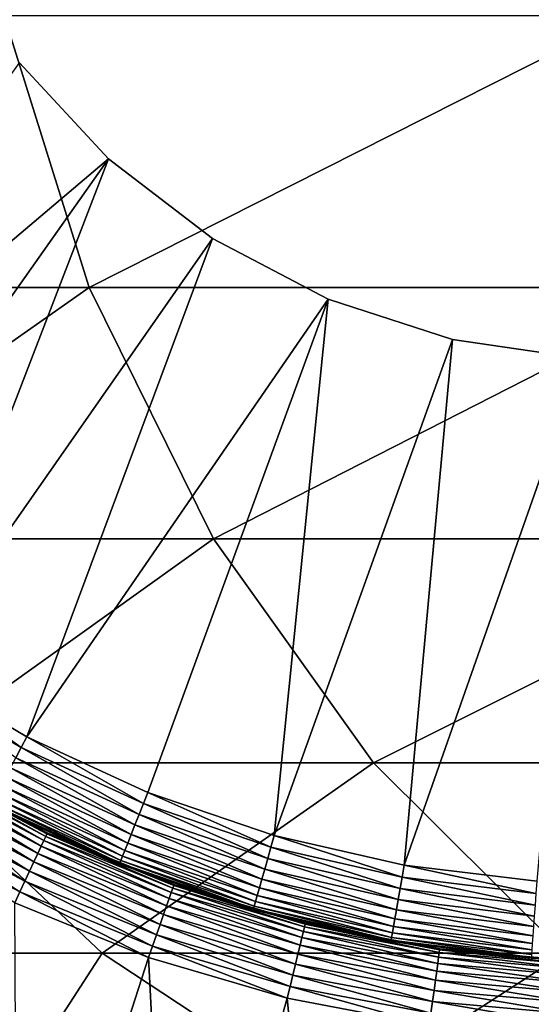
# Model space of a CAD drawing. Extents: x 0 to 550, y 166 to 942.
# Drawn here: x 21 to 25, y 272 to 278 of the extents above; entities that cross this region are included whole.
import ezdxf

# ---------------------------------------------------------------- set-up
doc = ezdxf.new("R2010")
doc.units = 0
doc.header["$MEASUREMENT"] = 0

msp = doc.modelspace()

# ---------------------------------------------------------------- linework, layer by layer
for points in [[(37, 167.72258, 30.000002), (15.000001, 167.72258, 30.000002), (37, 940.722595, 30.000002)], [(37, 940.722595, 30.000002), (15.000001, 167.72258, 30.000002), (15.000001, 940.722595, 30.000002)], [(15.000001, 167.72258, 31.5), (37, 167.72258, 31.5), (15.000001, 940.722595, 31.5)], [(15.000001, 940.722595, 31.5), (37, 167.72258, 31.5), (37, 940.722595, 31.5)], [(18.636972, 276.691681, 109.703049), (21.809996, 276.691681, 116.753212), (21.259636, 278.450806, 117.042061)], [(21.809996, 276.691681, 116.753212), (25.298162, 278.450806, 123.72258), (21.259636, 278.450806, 117.042061)], [(21.809996, 276.691681, 116.753212), (25.809675, 276.691681, 123.369499), (25.298162, 278.450806, 123.72258)], [(21.934986, 277.524384, 6.500002), (19.32621, 275.3172, 6.500002), (21.358385, 278.146271, 6.500002)], [(21.934986, 277.524384, 7.5), (21.934986, 277.524384, 6.500002), (21.358385, 278.146271, 6.500002)], [(21.934986, 277.524384, 7.5), (21.358385, 278.146271, 6.500002), (21.358385, 278.146271, 7.5)], [(21.934986, 277.524384, 6.500002), (19.965067, 274.734253, 6.500002), (19.32621, 275.3172, 6.500002)], [(21.934986, 277.524384, 6.500002), (20.66049, 274.220093, 6.500002), (19.965067, 274.734253, 6.500002)], [(22.608385, 277.008881, 6.500002), (20.66049, 274.220093, 6.500002), (21.934986, 277.524384, 6.500002)], [(22.608385, 277.008881, 7.5), (22.608385, 277.008881, 6.500002), (21.934986, 277.524384, 6.500002)], [(22.608385, 277.008881, 7.5), (21.934986, 277.524384, 6.500002), (21.934986, 277.524384, 7.5)], [(22.608385, 277.008881, 6.500002), (21.405087, 273.780182, 6.500002), (20.66049, 274.220093, 6.500002)], [(23.359224, 276.614594, 6.500002), (21.405087, 273.780182, 6.500002), (22.608385, 277.008881, 6.500002)], [(23.359224, 276.614594, 7.5), (23.359224, 276.614594, 6.500002), (22.608385, 277.008881, 6.500002)], [(23.359224, 276.614594, 7.5), (22.608385, 277.008881, 6.500002), (22.608385, 277.008881, 7.5)], [(19.487753, 275.062866, 109.380394), (21.809996, 276.691681, 116.753212), (18.636972, 276.691681, 109.703049)], [(19.487753, 275.062866, 109.380394), (22.615671, 275.062866, 116.330353), (21.809996, 276.691681, 116.753212)], [(22.615671, 275.062866, 116.330353), (25.809675, 276.691681, 123.369499), (21.809996, 276.691681, 116.753212)], [(22.615671, 275.062866, 116.330353), (26.558517, 275.062866, 122.852615), (25.809675, 276.691681, 123.369499)], [(23.359224, 276.614594, 6.500002), (22.190958, 273.419128, 6.500002), (21.405087, 273.780182, 6.500002)], [(23.359224, 276.614594, 6.500002), (23.009792, 273.140808, 6.500002), (22.190958, 273.419128, 6.500002)], [(24.165884, 276.352905, 6.500002), (23.009792, 273.140808, 6.500002), (23.359224, 276.614594, 6.500002)], [(24.165884, 276.352905, 7.5), (24.165884, 276.352905, 6.500002), (23.359224, 276.614594, 6.500002)], [(24.165884, 276.352905, 7.5), (23.359224, 276.614594, 6.500002), (23.359224, 276.614594, 7.5)], [(24.165884, 276.352905, 6.500002), (23.852915, 272.948181, 6.500002), (23.009792, 273.140808, 6.500002)], [(25.005177, 276.231293, 6.500002), (23.852915, 272.948181, 6.500002), (24.165884, 276.352905, 6.500002)], [(25.005177, 276.231293, 7.5), (25.005177, 276.231293, 6.500002), (24.165884, 276.352905, 6.500002)], [(25.005177, 276.231293, 7.5), (24.165884, 276.352905, 6.500002), (24.165884, 276.352905, 7.5)], [(25.005177, 276.231293, 6.500002), (24.71137, 272.843231, 6.500002), (23.852915, 272.948181, 6.500002)], [(20.583673, 273.611237, 108.96476), (22.615671, 275.062866, 116.330353), (19.487753, 275.062866, 109.380394)], [(20.583673, 273.611237, 108.96476), (23.653507, 273.611237, 115.78566), (22.615671, 275.062866, 116.330353)], [(23.653507, 273.611237, 115.78566), (26.558517, 275.062866, 122.852615), (22.615671, 275.062866, 116.330353)], [(23.653507, 273.611237, 115.78566), (27.52313, 273.611237, 122.186798), (26.558517, 275.062866, 122.852615)], [(20.61729, 274.154907, 6.493848), (20.66049, 274.220093, 6.500002), (21.368816, 273.710876, 6.493848)], [(20.66049, 274.220093, 6.500002), (21.405087, 273.780182, 6.500002), (21.368816, 273.710876, 6.493848)], [(20.61729, 274.154907, 6.493848), (21.368816, 273.710876, 6.493848), (21.333441, 273.64328, 6.475531)], [(21.368816, 273.710876, 6.493848), (21.405087, 273.780182, 6.500002), (22.162004, 273.346497, 6.493848)], [(22.190958, 273.419128, 6.500002), (22.162004, 273.346497, 6.493848), (21.405087, 273.780182, 6.500002)], [(21.333441, 273.64328, 6.475531), (21.368816, 273.710876, 6.493848), (22.133768, 273.275574, 6.475531)], [(21.368816, 273.710876, 6.493848), (22.162004, 273.346497, 6.493848), (22.133768, 273.275574, 6.475531)], [(19.718245, 272.378632, 101.488403), (21.893219, 272.378632, 108.468124), (20.583673, 273.611237, 108.96476)], [(21.893219, 272.378632, 108.468124), (23.653507, 273.611237, 115.78566), (20.583673, 273.611237, 108.96476)], [(21.299824, 273.579071, 6.445505), (21.333441, 273.64328, 6.475531), (22.106945, 273.208252, 6.445505)], [(21.333441, 273.64328, 6.475531), (22.133768, 273.275574, 6.475531), (22.106945, 273.208252, 6.445505)], [(21.893219, 272.378632, 108.468124), (24.893642, 272.378632, 115.134789), (23.653507, 273.611237, 115.78566)], [(24.893642, 272.378632, 115.134789), (27.52313, 273.611237, 122.186798), (23.653507, 273.611237, 115.78566)], [(20.741507, 273.55014, 3.345493), (21.515385, 273.107178, 3.273006), (20.72616, 273.524353, 3.273006)], [(20.750851, 273.565887, 3.421783), (21.52808, 273.134399, 3.345493), (20.741507, 273.55014, 3.345493)], [(21.52808, 273.134399, 3.345493), (21.515385, 273.107178, 3.273006), (20.741507, 273.55014, 3.345493)], [(20.750851, 273.565887, 3.421783), (21.027596, 273.426605, 3.500003), (21.53583, 273.151001, 3.421783)], [(21.53583, 273.151001, 3.421783), (21.52808, 273.134399, 3.345493), (20.750851, 273.565887, 3.421783)], [(21.268801, 273.519775, 6.404511), (21.299824, 273.579071, 6.445505), (22.08218, 273.146118, 6.404511)], [(21.299824, 273.579071, 6.445505), (22.106945, 273.208252, 6.445505), (22.08218, 273.146118, 6.404511)], [(20.705223, 273.489075, 3.206108), (21.476522, 273.023834, 3.146447), (20.679192, 273.445282, 3.146447)], [(20.72616, 273.524353, 3.273006), (21.49807, 273.070038, 3.206108), (20.705223, 273.489075, 3.206108)], [(21.49807, 273.070038, 3.206108), (21.476522, 273.023834, 3.146447), (20.705223, 273.489075, 3.206108)], [(21.515385, 273.107178, 3.273006), (21.49807, 273.070038, 3.206108), (20.72616, 273.524353, 3.273006)], [(22.060097, 273.090698, 6.353553), (21.241144, 273.466919, 6.353553), (21.268801, 273.519775, 6.404511)], [(21.268801, 273.519775, 6.404511), (22.08218, 273.146118, 6.404511), (22.060097, 273.090698, 6.353553)], [(20.679192, 273.445282, 3.146447), (21.451309, 272.969788, 3.095493), (20.648718, 273.393982, 3.095493)], [(21.476522, 273.023834, 3.146447), (21.451309, 272.969788, 3.095493), (20.679192, 273.445282, 3.146447)], [(21.53583, 273.151001, 3.421783), (21.027596, 273.426605, 3.500003), (21.538422, 273.156586, 3.500003)], [(21.027596, 273.426605, 3.500003), (21.173239, 273.337158, 6.000001), (21.538422, 273.156586, 3.500003)], [(21.198511, 273.385468, 6.226998), (21.21751, 273.421753, 6.293893), (22.026062, 273.00528, 6.226998)], [(21.21751, 273.421753, 6.293893), (21.241144, 273.466919, 6.353553), (22.041246, 273.043365, 6.293893)], [(21.21751, 273.421753, 6.293893), (22.041246, 273.043365, 6.293893), (22.026062, 273.00528, 6.226998)], [(22.060097, 273.090698, 6.353553), (22.041246, 273.043365, 6.293893), (21.241144, 273.466919, 6.353553)], [(20.648718, 273.393982, 3.095493), (21.423042, 272.90918, 3.0545), (20.61455, 273.336456, 3.0545)], [(21.451309, 272.969788, 3.095493), (21.423042, 272.90918, 3.0545), (20.648718, 273.393982, 3.095493)], [(21.1761, 273.342621, 6.078217), (21.184593, 273.358856, 6.154511), (22.008181, 272.960358, 6.078217)], [(22.014961, 272.977386, 6.154511), (21.184593, 273.358856, 6.154511), (21.198511, 273.385468, 6.226998)], [(22.014961, 272.977386, 6.154511), (22.008181, 272.960358, 6.078217), (21.184593, 273.358856, 6.154511)], [(21.198511, 273.385468, 6.226998), (22.026062, 273.00528, 6.226998), (22.014961, 272.977386, 6.154511)], [(22.190958, 273.419128, 6.500002), (22.988468, 273.065552, 6.493848), (22.162004, 273.346497, 6.493848)], [(23.009792, 273.140808, 6.500002), (22.988468, 273.065552, 6.493848), (22.190958, 273.419128, 6.500002)], [(20.61455, 273.336456, 3.0545), (21.392405, 272.843445, 3.024474), (20.577536, 273.274139, 3.024474)], [(21.423042, 272.90918, 3.0545), (21.392405, 272.843445, 3.024474), (20.61455, 273.336456, 3.0545)], [(21.1761, 273.342621, 6.078217), (22.005901, 272.954651, 6.000001), (21.173239, 273.337158, 6.000001)], [(21.538422, 273.156586, 3.500003), (21.173239, 273.337158, 6.000001), (22.005901, 272.954651, 6.000001)], [(22.008181, 272.960358, 6.078217), (22.005901, 272.954651, 6.000001), (21.1761, 273.342621, 6.078217)], [(22.133768, 273.275574, 6.475531), (22.162004, 273.346497, 6.493848), (22.967667, 272.992157, 6.475531)], [(22.162004, 273.346497, 6.493848), (22.988468, 273.065552, 6.493848), (22.967667, 272.992157, 6.475531)], [(20.577536, 273.274139, 3.024474), (21.360159, 272.774323, 3.006156), (20.538553, 273.208588, 3.006156)], [(21.392405, 272.843445, 3.024474), (21.360159, 272.774323, 3.006156), (20.577536, 273.274139, 3.024474)], [(22.106945, 273.208252, 6.445505), (22.133768, 273.275574, 6.475531), (22.947906, 272.922424, 6.445505)], [(22.133768, 273.275574, 6.475531), (22.967667, 272.992157, 6.475531), (22.947906, 272.922424, 6.445505)], [(21.360159, 272.774323, 3.006156), (21.327093, 272.70343, 3.000002), (20.538553, 273.208588, 3.006156)], [(22.08218, 273.146118, 6.404511), (22.106945, 273.208252, 6.445505), (22.929668, 272.858063, 6.404511)], [(22.106945, 273.208252, 6.445505), (22.947906, 272.922424, 6.445505), (22.929668, 272.858063, 6.404511)], [(21.515385, 273.107178, 3.273006), (22.32869, 272.731995, 3.206108), (21.49807, 273.070038, 3.206108)], [(21.52808, 273.134399, 3.345493), (22.342236, 272.77066, 3.273006), (21.515385, 273.107178, 3.273006)], [(22.342236, 272.77066, 3.273006), (22.32869, 272.731995, 3.206108), (21.515385, 273.107178, 3.273006)], [(21.53583, 273.151001, 3.421783), (22.352144, 272.799011, 3.345493), (21.52808, 273.134399, 3.345493)], [(22.352144, 272.799011, 3.345493), (22.342236, 272.77066, 3.273006), (21.52808, 273.134399, 3.345493)], [(21.53583, 273.151001, 3.421783), (21.538422, 273.156586, 3.500003), (22.358194, 272.816315, 3.421783)], [(22.358194, 272.816315, 3.421783), (22.352144, 272.799011, 3.345493), (21.53583, 273.151001, 3.421783)], [(21.538422, 273.156586, 3.500003), (22.207409, 272.884308, 3.500003), (22.358194, 272.816315, 3.421783)], [(21.538422, 273.156586, 3.500003), (22.005901, 272.954651, 6.000001), (22.207409, 272.884308, 3.500003)], [(22.060097, 273.090698, 6.353553), (22.08218, 273.146118, 6.404511), (22.913397, 272.800659, 6.353553)], [(22.08218, 273.146118, 6.404511), (22.929668, 272.858063, 6.404511), (22.913397, 272.800659, 6.353553)], [(23.83943, 272.871124, 6.493848), (22.988468, 273.065552, 6.493848), (23.009792, 273.140808, 6.500002)], [(23.83943, 272.871124, 6.493848), (23.009792, 273.140808, 6.500002), (23.852915, 272.948181, 6.500002)], [(21.49807, 273.070038, 3.206108), (22.311867, 272.683899, 3.146447), (21.476522, 273.023834, 3.146447)], [(22.32869, 272.731995, 3.206108), (22.311867, 272.683899, 3.146447), (21.49807, 273.070038, 3.206108)], [(22.026062, 273.00528, 6.226998), (22.041246, 273.043365, 6.293893), (22.888332, 272.712189, 6.226998)], [(22.899509, 272.751617, 6.293893), (22.041246, 273.043365, 6.293893), (22.060097, 273.090698, 6.353553)], [(22.899509, 272.751617, 6.293893), (22.888332, 272.712189, 6.226998), (22.041246, 273.043365, 6.293893)], [(22.060097, 273.090698, 6.353553), (22.913397, 272.800659, 6.353553), (22.899509, 272.751617, 6.293893)], [(23.826286, 272.79599, 6.475531), (22.967667, 272.992157, 6.475531), (22.988468, 273.065552, 6.493848)], [(23.826286, 272.79599, 6.475531), (22.988468, 273.065552, 6.493848), (23.83943, 272.871124, 6.493848)], [(21.476522, 273.023834, 3.146447), (22.292152, 272.627594, 3.095493), (21.451309, 272.969788, 3.095493)], [(22.311867, 272.683899, 3.146447), (22.292152, 272.627594, 3.095493), (21.476522, 273.023834, 3.146447)], [(22.87516, 272.66568, 6.078217), (22.008181, 272.960358, 6.078217), (22.014961, 272.977386, 6.154511)], [(22.014961, 272.977386, 6.154511), (22.026062, 273.00528, 6.226998), (22.880152, 272.683289, 6.154511)], [(22.014961, 272.977386, 6.154511), (22.880152, 272.683289, 6.154511), (22.87516, 272.66568, 6.078217)], [(22.026062, 273.00528, 6.226998), (22.888332, 272.712189, 6.226998), (22.880152, 272.683289, 6.154511)], [(22.947906, 272.922424, 6.445505), (22.967667, 272.992157, 6.475531), (23.813799, 272.724579, 6.445505)], [(23.813799, 272.724579, 6.445505), (22.967667, 272.992157, 6.475531), (23.826286, 272.79599, 6.475531)], [(21.451309, 272.969788, 3.095493), (22.270054, 272.564453, 3.0545), (21.423042, 272.90918, 3.0545)], [(22.292152, 272.627594, 3.095493), (22.270054, 272.564453, 3.0545), (21.451309, 272.969788, 3.095493)], [(22.008181, 272.960358, 6.078217), (22.207588, 272.886108, 6.000001), (22.005901, 272.954651, 6.000001)], [(22.207409, 272.884308, 3.500003), (22.005901, 272.954651, 6.000001), (22.207588, 272.886108, 6.000001)], [(22.87516, 272.66568, 6.078217), (22.873476, 272.65976, 6.000001), (22.008181, 272.960358, 6.078217)], [(22.873476, 272.65976, 6.000001), (22.207588, 272.886108, 6.000001), (22.008181, 272.960358, 6.078217)], [(22.929668, 272.858063, 6.404511), (22.947906, 272.922424, 6.445505), (23.80228, 272.658661, 6.404511)], [(22.947906, 272.922424, 6.445505), (23.813799, 272.724579, 6.445505), (23.80228, 272.658661, 6.404511)], [(24.705887, 272.765228, 6.493848), (23.83943, 272.871124, 6.493848), (23.852915, 272.948181, 6.500002)], [(24.705887, 272.765228, 6.493848), (23.852915, 272.948181, 6.500002), (24.71137, 272.843231, 6.500002)], [(21.423042, 272.90918, 3.0545), (22.246107, 272.496002, 3.024474), (21.392405, 272.843445, 3.024474)], [(22.270054, 272.564453, 3.0545), (22.246107, 272.496002, 3.024474), (21.423042, 272.90918, 3.0545)], [(22.207409, 272.884308, 3.500003), (22.207588, 272.886108, 6.000001), (22.360235, 272.822113, 3.500003)], [(22.358194, 272.816315, 3.421783), (22.207409, 272.884308, 3.500003), (22.360235, 272.822113, 3.500003)], [(22.360235, 272.822113, 3.500003), (22.207588, 272.886108, 6.000001), (22.873476, 272.65976, 6.000001)], [(22.913397, 272.800659, 6.353553), (22.929668, 272.858063, 6.404511), (23.791998, 272.599915, 6.353553)], [(22.929668, 272.858063, 6.404511), (23.80228, 272.658661, 6.404511), (23.791998, 272.599915, 6.353553)], [(24.700537, 272.689117, 6.475531), (23.826286, 272.79599, 6.475531), (23.83943, 272.871124, 6.493848)], [(24.700537, 272.689117, 6.475531), (23.83943, 272.871124, 6.493848), (24.705887, 272.765228, 6.493848)], [(21.392405, 272.843445, 3.024474), (22.220909, 272.424011, 3.006156), (21.360159, 272.774323, 3.006156)], [(22.246107, 272.496002, 3.024474), (22.220909, 272.424011, 3.006156), (21.392405, 272.843445, 3.024474)], [(22.352144, 272.799011, 3.345493), (23.198471, 272.518188, 3.273006), (22.342236, 272.77066, 3.273006)], [(22.358194, 272.816315, 3.421783), (23.205519, 272.547363, 3.345493), (22.352144, 272.799011, 3.345493)], [(23.205519, 272.547363, 3.345493), (23.198471, 272.518188, 3.273006), (22.352144, 272.799011, 3.345493)], [(22.358194, 272.816315, 3.421783), (22.360235, 272.822113, 3.500003), (23.20981, 272.565186, 3.421783)], [(23.20981, 272.565186, 3.421783), (23.205519, 272.547363, 3.345493), (22.358194, 272.816315, 3.421783)], [(22.360235, 272.822113, 3.500003), (23.211256, 272.571167, 3.500003), (23.20981, 272.565186, 3.421783)], [(22.360235, 272.822113, 3.500003), (22.873476, 272.65976, 6.000001), (23.211256, 272.571167, 3.500003)], [(22.899509, 272.751617, 6.293893), (22.913397, 272.800659, 6.353553), (23.783222, 272.549713, 6.293893)], [(22.913397, 272.800659, 6.353553), (23.791998, 272.599915, 6.353553), (23.783222, 272.549713, 6.293893)], [(24.695456, 272.616791, 6.445505), (23.813799, 272.724579, 6.445505), (23.826286, 272.79599, 6.475531)], [(24.695456, 272.616791, 6.445505), (23.826286, 272.79599, 6.475531), (24.700537, 272.689117, 6.475531)], [(21.360159, 272.774323, 3.006156), (22.19507, 272.350189, 3.000002), (21.327093, 272.70343, 3.000002)], [(22.220909, 272.424011, 3.006156), (22.19507, 272.350189, 3.000002), (21.360159, 272.774323, 3.006156)], [(22.32869, 272.731995, 3.206108), (23.176893, 272.428802, 3.146447), (22.311867, 272.683899, 3.146447)], [(22.342236, 272.77066, 3.273006), (23.188845, 272.478333, 3.206108), (22.32869, 272.731995, 3.206108)], [(23.188845, 272.478333, 3.206108), (23.176893, 272.428802, 3.146447), (22.32869, 272.731995, 3.206108)], [(23.198471, 272.518188, 3.273006), (23.188845, 272.478333, 3.206108), (22.342236, 272.77066, 3.273006)], [(23.776159, 272.509338, 6.226998), (22.888332, 272.712189, 6.226998), (22.899509, 272.751617, 6.293893)], [(22.899509, 272.751617, 6.293893), (23.783222, 272.549713, 6.293893), (23.776159, 272.509338, 6.226998)], [(23.80228, 272.658661, 6.404511), (23.813799, 272.724579, 6.445505), (24.690762, 272.550079, 6.404511)], [(24.690762, 272.550079, 6.404511), (23.813799, 272.724579, 6.445505), (24.695456, 272.616791, 6.445505)], [(22.19507, 272.350189, 3.000002), (21.342442, 269.712402, 3.000002), (21.327093, 272.70343, 3.000002)], [(22.311867, 272.683899, 3.146447), (23.162886, 272.370819, 3.095493), (22.292152, 272.627594, 3.095493)], [(23.176893, 272.428802, 3.146447), (23.162886, 272.370819, 3.095493), (22.311867, 272.683899, 3.146447)], [(23.455217, 272.526825, 6.000001), (22.873476, 272.65976, 6.000001), (22.87516, 272.66568, 6.078217)], [(22.873476, 272.65976, 6.000001), (23.455217, 272.526825, 6.000001), (23.454487, 272.525146, 3.500003)], [(23.211256, 272.571167, 3.500003), (22.873476, 272.65976, 6.000001), (23.454487, 272.525146, 3.500003)], [(22.87516, 272.66568, 6.078217), (22.880152, 272.683289, 6.154511), (23.76783, 272.4617, 6.078217)], [(22.87516, 272.66568, 6.078217), (23.76783, 272.4617, 6.078217), (23.455217, 272.526825, 6.000001)], [(22.880152, 272.683289, 6.154511), (22.888332, 272.712189, 6.226998), (23.770988, 272.479736, 6.154511)], [(22.880152, 272.683289, 6.154511), (23.770988, 272.479736, 6.154511), (23.76783, 272.4617, 6.078217)], [(23.776159, 272.509338, 6.226998), (23.770988, 272.479736, 6.154511), (22.888332, 272.712189, 6.226998)], [(23.791998, 272.599915, 6.353553), (23.80228, 272.658661, 6.404511), (24.68659, 272.49057, 6.353553)], [(23.80228, 272.658661, 6.404511), (24.690762, 272.550079, 6.404511), (24.68659, 272.49057, 6.353553)], [(22.292152, 272.627594, 3.095493), (23.147181, 272.305786, 3.0545), (22.270054, 272.564453, 3.0545)], [(23.162886, 272.370819, 3.095493), (23.147181, 272.305786, 3.0545), (22.292152, 272.627594, 3.095493)], [(23.783222, 272.549713, 6.293893), (23.791998, 272.599915, 6.353553), (24.683014, 272.439728, 6.293893)], [(23.791998, 272.599915, 6.353553), (24.68659, 272.49057, 6.353553), (24.683014, 272.439728, 6.293893)], [(22.270054, 272.564453, 3.0545), (23.130178, 272.235321, 3.024474), (22.246107, 272.496002, 3.024474)], [(23.147181, 272.305786, 3.0545), (23.130178, 272.235321, 3.024474), (22.270054, 272.564453, 3.0545)], [(23.205519, 272.547363, 3.345493), (24.075583, 272.352203, 3.273006), (23.198471, 272.518188, 3.273006)], [(23.20981, 272.565186, 3.421783), (24.079695, 272.381927, 3.345493), (23.205519, 272.547363, 3.345493)], [(24.079695, 272.381927, 3.345493), (24.075583, 272.352203, 3.273006), (23.205519, 272.547363, 3.345493)], [(23.20981, 272.565186, 3.421783), (23.211256, 272.571167, 3.500003), (23.454487, 272.525146, 3.500003)], [(23.20981, 272.565186, 3.421783), (23.454487, 272.525146, 3.500003), (24.082199, 272.400085, 3.421783)], [(24.082199, 272.400085, 3.421783), (24.079695, 272.381927, 3.345493), (23.20981, 272.565186, 3.421783)], [(23.454487, 272.525146, 3.500003), (23.455217, 272.526825, 6.000001), (23.766771, 272.455658, 6.000001)], [(23.76783, 272.4617, 6.078217), (23.766771, 272.455658, 6.000001), (23.455217, 272.526825, 6.000001)], [(23.776159, 272.509338, 6.226998), (23.783222, 272.549713, 6.293893), (24.680153, 272.398834, 6.226998)], [(23.783222, 272.549713, 6.293893), (24.683014, 272.439728, 6.293893), (24.680153, 272.398834, 6.226998)], [(22.246107, 272.496002, 3.024474), (23.112267, 272.161163, 3.006156), (22.220909, 272.424011, 3.006156)], [(23.130178, 272.235321, 3.024474), (23.112267, 272.161163, 3.006156), (22.246107, 272.496002, 3.024474)], [(23.188845, 272.478333, 3.206108), (24.063021, 272.261108, 3.146447), (23.176893, 272.428802, 3.146447)], [(23.198471, 272.518188, 3.273006), (24.069981, 272.311584, 3.206108), (23.188845, 272.478333, 3.206108)], [(24.069981, 272.311584, 3.206108), (24.063021, 272.261108, 3.146447), (23.188845, 272.478333, 3.206108)], [(24.075583, 272.352203, 3.273006), (24.069981, 272.311584, 3.206108), (23.198471, 272.518188, 3.273006)], [(24.082199, 272.400085, 3.421783), (23.454487, 272.525146, 3.500003), (24.083033, 272.406189, 3.500003)], [(23.454487, 272.525146, 3.500003), (23.766771, 272.455658, 6.000001), (24.083033, 272.406189, 3.500003)], [(23.76783, 272.4617, 6.078217), (23.770988, 272.479736, 6.154511), (24.676756, 272.350616, 6.078217)], [(24.678036, 272.368866, 6.154511), (23.770988, 272.479736, 6.154511), (23.776159, 272.509338, 6.226998)], [(24.678036, 272.368866, 6.154511), (24.676756, 272.350616, 6.078217), (23.770988, 272.479736, 6.154511)], [(23.776159, 272.509338, 6.226998), (24.680153, 272.398834, 6.226998), (24.678036, 272.368866, 6.154511)], [(22.220909, 272.424011, 3.006156), (23.093908, 272.085144, 3.000002), (22.19507, 272.350189, 3.000002)], [(23.112267, 272.161163, 3.006156), (23.093908, 272.085144, 3.000002), (22.220909, 272.424011, 3.006156)], [(23.176893, 272.428802, 3.146447), (24.054855, 272.202026, 3.095493), (23.162886, 272.370819, 3.095493)], [(24.063021, 272.261108, 3.146447), (24.054855, 272.202026, 3.095493), (23.176893, 272.428802, 3.146447)], [(23.76783, 272.4617, 6.078217), (24.676323, 272.344482, 6.000001), (23.766771, 272.455658, 6.000001)], [(24.083033, 272.406189, 3.500003), (23.766771, 272.455658, 6.000001), (24.676323, 272.344482, 6.000001)], [(24.676756, 272.350616, 6.078217), (24.676323, 272.344482, 6.000001), (23.76783, 272.4617, 6.078217)], [(24.082199, 272.400085, 3.421783), (24.966002, 272.304352, 3.345493), (24.079695, 272.381927, 3.345493)], [(24.082199, 272.400085, 3.421783), (24.083033, 272.406189, 3.500003), (24.966686, 272.322693, 3.421783)], [(24.966686, 272.322693, 3.421783), (24.966002, 272.304352, 3.345493), (24.082199, 272.400085, 3.421783)], [(24.083033, 272.406189, 3.500003), (24.740875, 272.348602, 3.500003), (24.966686, 272.322693, 3.421783)], [(24.083033, 272.406189, 3.500003), (24.676323, 272.344482, 6.000001), (24.740875, 272.348602, 3.500003)], [(21.260798, 271.400391, 101.108192), (21.893219, 272.378632, 108.468124), (19.718245, 272.378632, 101.488403)], [(21.260798, 271.400391, 101.108192), (23.3787, 271.400391, 107.904755), (21.893219, 272.378632, 108.468124)], [(22.19507, 272.350189, 3.000002), (22.346556, 269.414795, 3.000002), (21.342442, 269.712402, 3.000002)], [(23.3787, 271.400391, 107.904755), (24.893642, 272.378632, 115.134789), (21.893219, 272.378632, 108.468124)], [(23.093908, 272.085144, 3.000002), (22.346556, 269.414795, 3.000002), (22.19507, 272.350189, 3.000002)], [(23.162886, 272.370819, 3.095493), (24.045706, 272.135742, 3.0545), (23.147181, 272.305786, 3.0545)], [(24.054855, 272.202026, 3.095493), (24.045706, 272.135742, 3.0545), (23.162886, 272.370819, 3.095493)], [(23.3787, 271.400391, 107.904755), (26.300386, 271.400391, 114.396477), (24.893642, 272.378632, 115.134789)], [(24.075583, 272.352203, 3.273006), (24.963348, 272.233398, 3.206108), (24.069981, 272.311584, 3.206108)], [(24.079695, 272.381927, 3.345493), (24.964884, 272.274384, 3.273006), (24.075583, 272.352203, 3.273006)], [(24.964884, 272.274384, 3.273006), (24.963348, 272.233398, 3.206108), (24.075583, 272.352203, 3.273006)], [(24.966002, 272.304352, 3.345493), (24.964884, 272.274384, 3.273006), (24.079695, 272.381927, 3.345493)], [(24.676756, 272.350616, 6.078217), (24.740204, 272.343292, 6.000001), (24.676323, 272.344482, 6.000001)], [(24.740875, 272.348602, 3.500003), (24.676323, 272.344482, 6.000001), (24.740204, 272.343292, 6.000001)], [(23.147181, 272.305786, 3.0545), (24.035797, 272.063934, 3.024474), (23.130178, 272.235321, 3.024474)], [(24.045706, 272.135742, 3.0545), (24.035797, 272.063934, 3.024474), (23.147181, 272.305786, 3.0545)], [(24.069981, 272.311584, 3.206108), (24.961441, 272.182465, 3.146447), (24.063021, 272.261108, 3.146447)], [(24.963348, 272.233398, 3.206108), (24.961441, 272.182465, 3.146447), (24.069981, 272.311584, 3.206108)], [(23.130178, 272.235321, 3.024474), (24.025366, 271.988373, 3.006156), (23.112267, 272.161163, 3.006156)], [(24.035797, 272.063934, 3.024474), (24.025366, 271.988373, 3.006156), (23.130178, 272.235321, 3.024474)], [(24.063021, 272.261108, 3.146447), (24.959206, 272.122864, 3.095493), (24.054855, 272.202026, 3.095493)], [(24.961441, 272.182465, 3.146447), (24.959206, 272.122864, 3.095493), (24.063021, 272.261108, 3.146447)], [(23.112267, 272.161163, 3.006156), (24.014668, 271.910889, 3.000002), (23.093908, 272.085144, 3.000002)], [(24.025366, 271.988373, 3.006156), (24.014668, 271.910889, 3.000002), (23.112267, 272.161163, 3.006156)], [(24.054855, 272.202026, 3.095493), (24.956703, 272.056, 3.0545), (24.045706, 272.135742, 3.0545)], [(24.959206, 272.122864, 3.095493), (24.956703, 272.056, 3.0545), (24.054855, 272.202026, 3.095493)], [(23.093908, 272.085144, 3.000002), (23.372545, 269.20459, 3.000002), (22.346556, 269.414795, 3.000002)], [(24.014668, 271.910889, 3.000002), (23.372545, 269.20459, 3.000002), (23.093908, 272.085144, 3.000002)], [(24.045706, 272.135742, 3.0545), (24.953991, 271.983551, 3.024474), (24.035797, 272.063934, 3.024474)], [(24.956703, 272.056, 3.0545), (24.953991, 271.983551, 3.024474), (24.045706, 272.135742, 3.0545)], [(24.035797, 272.063934, 3.024474), (24.95113, 271.907318, 3.006156), (24.025366, 271.988373, 3.006156)], [(24.953991, 271.983551, 3.024474), (24.95113, 271.907318, 3.006156), (24.035797, 272.063934, 3.024474)]]:
    msp.add_3dface(points)

doc.saveas('drawing.dxf')
